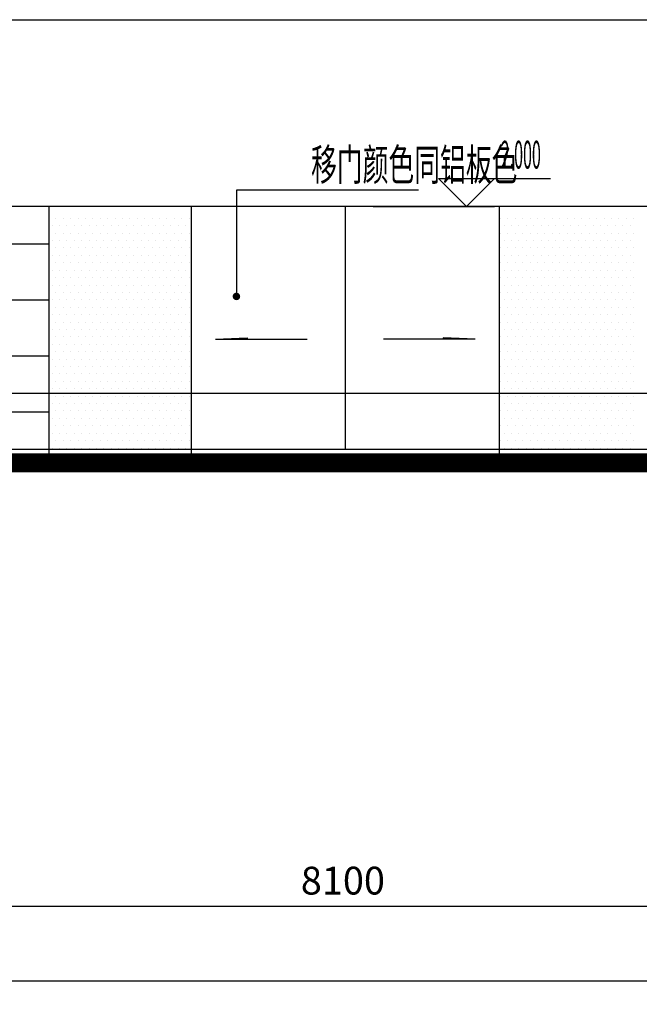
# Model space of a CAD drawing. Extents: x 451595 to 535460, y 159566 to 333691.
# Drawn here: x 477287 to 483924, y 309141 to 319691 of the extents above; entities that cross this region are included whole.
import ezdxf

# ---------------------------------------------------------------- set-up
doc = ezdxf.new("R2010")
doc.units = 0
doc.header["$LTSCALE"] = 1000
for name, color, linetype in [('A-A-AXIS', 3, 'Continuous'), ('A-A-DOTE', 145, 'Continuous'), ('A-A-ELEV', 3, 'Continuous'), ('A-A-SYMB', 3, 'Continuous'), ('A-A-TEXT', 7, 'Continuous'), ('A-E-OUTLINES', 2, 'Continuous'), ('A-E-PATTERN', 157, 'Continuous'), ('A-E-WALL', 53, 'Continuous'), ('A-E-WINDOW', 4, 'Continuous')]:
    doc.layers.add(name, color=color, linetype=linetype)
doc.styles.add('_TCH_DIM', font='SIMPLEX', dxfattribs={"width": 0.6, "bigfont": 'GBCBIG'})
doc.styles.add('_TCH_DIM_T3', font='SIMPLEX', dxfattribs={"width": 0.7, "bigfont": 'GBCBIG'})
doc.dimstyles.new('_TCH_ARCH&&100', dxfattribs={"dimtxt": 297.5, "dimasz": 100, "dimexe": 250, "dimexo": 300, "dimgap": 126.25, "dimtad": 1, "dimdec": 0, "dimzin": 0, "dimdsep": 46, "dimtxsty": '_TCH_DIM_T3', "dimblk": 'ARCHTICK', "dimcen": 0.09, "dimclrt": 7, "dimazin": 2, "dimtfac": 1, "dimtdec": 0, "dimtix": 1, "dimtmove": 2, "dimatfit": 3, "dimldrblk": 'ARCHTICK', "dimfxl": 1, "dimtolj": 1, "dimtzin": 0, "dimarcsym": 0})

# ---------------------------------------------------------------- blocks, each defined once
blk = doc.blocks.new('_ArchTick')
at = {"color": 0, "linetype": 'ByBlock', "const_width": 0.4}
blk.add_lwpolyline([(-0.5, -0.5), (0.5, 0.5)], dxfattribs=at)
blk = doc.blocks.new('*D68')
at = {"layer": 'A-A-AXIS', "color": 0, "lineweight": -2, "transparency": 16777216}
for p, q in [((476699, 312391), (476699, 309941)), ((484799, 312391), (484799, 309941)), ((476699, 310191), (484799, 310191))]:
    blk.add_line(p, q, dxfattribs=at)
at = {"layer": 'Defpoints', "color": 0, "transparency": 16777216}
for p in [(476699, 312691), (484799, 312691), (484799, 310191)]:
    blk.add_point(p, dxfattribs=at)
at = {"layer": 'A-A-AXIS', "color": 0, "lineweight": -2, "transparency": 16777216, "xscale": 100, "yscale": 100, "zscale": 100, "rotation": 180}
blk.add_blockref('_ArchTick', (476699, 310191), dxfattribs=at)
at = {"layer": 'A-A-AXIS', "color": 0, "lineweight": -2, "transparency": 16777216, "xscale": 100, "yscale": 100, "zscale": 100}
blk.add_blockref('_ArchTick', (484799, 310191), dxfattribs=at)
at = {"layer": 'A-A-AXIS', "color": 7, "transparency": 16777216, "insert": (480749, 310466), "char_height": 297.5, "attachment_point": 5, "style": '_TCH_DIM_T3'}
blk.add_mtext('\\A1;8100', dxfattribs=at)
blk = doc.blocks.new('*D71')
at = {"layer": 'A-A-AXIS', "color": 0, "lineweight": -2, "transparency": 16777216}
for p, q in [((466299, 312391), (466299, 309141)), ((484799, 312391), (484799, 309141)), ((466299, 309391), (484799, 309391))]:
    blk.add_line(p, q, dxfattribs=at)
at = {"layer": 'Defpoints', "color": 0, "transparency": 16777216}
for p in [(466299, 312691), (484799, 312691), (484799, 309391)]:
    blk.add_point(p, dxfattribs=at)
at = {"layer": 'A-A-AXIS', "color": 0, "lineweight": -2, "transparency": 16777216, "xscale": 100, "yscale": 100, "zscale": 100, "rotation": 180}
blk.add_blockref('_ArchTick', (466299, 309391), dxfattribs=at)
at = {"layer": 'A-A-AXIS', "color": 0, "lineweight": -2, "transparency": 16777216, "xscale": 100, "yscale": 100, "zscale": 100}
blk.add_blockref('_ArchTick', (484799, 309391), dxfattribs=at)
at = {"layer": 'A-A-AXIS', "color": 7, "transparency": 16777216, "insert": (475549, 309666), "char_height": 297.5, "attachment_point": 5, "style": '_TCH_DIM_T3'}
blk.add_mtext('\\A1;18500', dxfattribs=at)

msp = doc.modelspace()

# ---------------------------------------------------------------- hatches: boundary and pattern name
at = {"layer": 'A-E-PATTERN', "linetype": 'Continuous'}
h = msp.add_hatch(dxfattribs=at)
h.set_pattern_fill('DOTS', color=256, scale=50, style=0)
h.set_pattern_definition([(0, (142393.97, -66612.95), (39.6875, 79.375), [0, -79.375])])
h.paths.add_polyline_path([(479124.3, 315040.8), (479124.3, 317640.8), (477599.3, 317640.8), (477599.3, 315040.8)])
h.paths.add_polyline_path([(482424.3, 317640.8), (482424.3, 315040.8), (483899.3, 315040.8), (483899.3, 317640.8)])

# ---------------------------------------------------------------- linework, layer by layer
at = {"layer": 'A-A-DOTE'}
for p, q in [((464784.7, 319690.8), (494099.3, 319690.8)), ((464784.7, 315690.8), (494099.3, 315690.8)), ((464784.7, 315090.8), (491699.3, 315090.8)), ((464784.7, 315040.8), (491699.3, 315040.8))]:
    msp.add_line(p, q, dxfattribs=at)
at = {"layer": 'A-A-ELEV'}
for p, q in [((482074.3, 317690.8), (481774.3, 317990.8)), ((481774.3, 317990.8), (482974.3, 317990.8)), ((482074.3, 317690.8), (482374.3, 317990.8)), ((481074.3, 317690.8), (482374.3, 317690.8))]:
    msp.add_line(p, q, dxfattribs=at)
at = {"layer": 'A-A-SYMB'}
msp.add_lwpolyline([(481558.7, 317863.4), (479608.7, 317863.4), (479608.7, 316725.5)], dxfattribs=at)
at = {"layer": 'A-A-SYMB', "const_width": 40}
msp.add_lwpolyline([(479608.7, 316745.5, 1), (479608.7, 316705.5, 1)], format="xyb", close=True, dxfattribs=at)
at = {"layer": 'A-E-OUTLINES', "linetype": 'Continuous', "const_width": 200}
msp.add_lwpolyline([(464784.7, 314940.8), (491733.1, 314940.8), (491733.1, 314940.8)], dxfattribs=at)
at = {"layer": 'A-E-PATTERN', "linetype": 'Continuous'}
for p, q in [((476599.3, 317290.8), (477599.3, 317290.8)), ((476599.3, 316690.8), (477599.3, 316690.8)), ((476599.3, 316090.8), (477599.3, 316090.8)), ((476599.3, 315490.8), (477599.3, 315490.8))]:
    msp.add_line(p, q, dxfattribs=at)
at = {"layer": 'A-E-WALL'}
msp.add_line((477599.3, 317690.8), (477599.3, 315040.8), dxfattribs=at)
for points in [[(479349.3, 317690.8), (476599.3, 317690.8), (476599.3, 315040.8)], [(484949.3, 315040.8), (484949.3, 317690.8), (482374.3, 317690.8)], [(464784.7, 315040.8), (491699.3, 315040.8)]]:
    msp.add_lwpolyline(points, dxfattribs=at)
at = {"layer": 'A-E-WINDOW'}
for p, q in [((479124.3, 317690.8), (479124.3, 315040.8)), ((482424.3, 317690.8), (479124.3, 317690.8)), ((480774.3, 317690.8), (480774.3, 315090.8)), ((482424.3, 317690.8), (482424.3, 315040.8))]:
    msp.add_line(p, q, dxfattribs=at)
at = {"layer": 'A-E-WINDOW', "extrusion": (0, 0, -1)}
for p, q in [((479383.1, 316266.2), (479724.7, 316281.7)), ((479383.1, 316266.2), (480366.1, 316266.2)), ((479724.7, 316281.7), (479724.7, 316266.2)), ((482165.6, 316266.2), (481182.6, 316266.2)), ((481824, 316281.7), (481824, 316266.2)), ((482165.6, 316266.2), (481824, 316281.7))]:
    msp.add_line(p, q, dxfattribs=at)
at = {"layer": 'A-E-WINDOW'}
msp.add_lwpolyline([(479124.3, 315090.8), (482424.3, 315090.8)], dxfattribs=at)

# ---------------------------------------------------------------- texts
at = {"layer": 'A-A-TEXT', "color": 7, "style": '_TCH_DIM'}
for s, height, width, p in [('移门颜色同铝板色', 337.59, 0.6, (480408.2, 317968.4)), ('2.000', 297.5, 0.423529, (482440.3, 318095.8))]:
    msp.add_text(s, height=height, dxfattribs=dict(at, width=width)).set_placement(p)

# ---------------------------------------------------------------- dimensions: what is measured, and where the dimension line sits
at = {"layer": 'A-A-AXIS'}
for p1, distance, picture, middle in [((466299.3, 312690.8), -3300, '*D71', (475549.3, 309665.8)), ((476699.3, 312690.8), -2500, '*D68', (480749.3, 310465.8))]:
    dim = msp.add_aligned_dim(p1=p1, p2=(484799.3, 312690.8), distance=distance, dimstyle='_TCH_ARCH&&100', dxfattribs=at)
    dim.commit()
    dim.dimension.update_dxf_attribs({"geometry": picture, "text_midpoint": middle})

doc.saveas('drawing.dxf')
